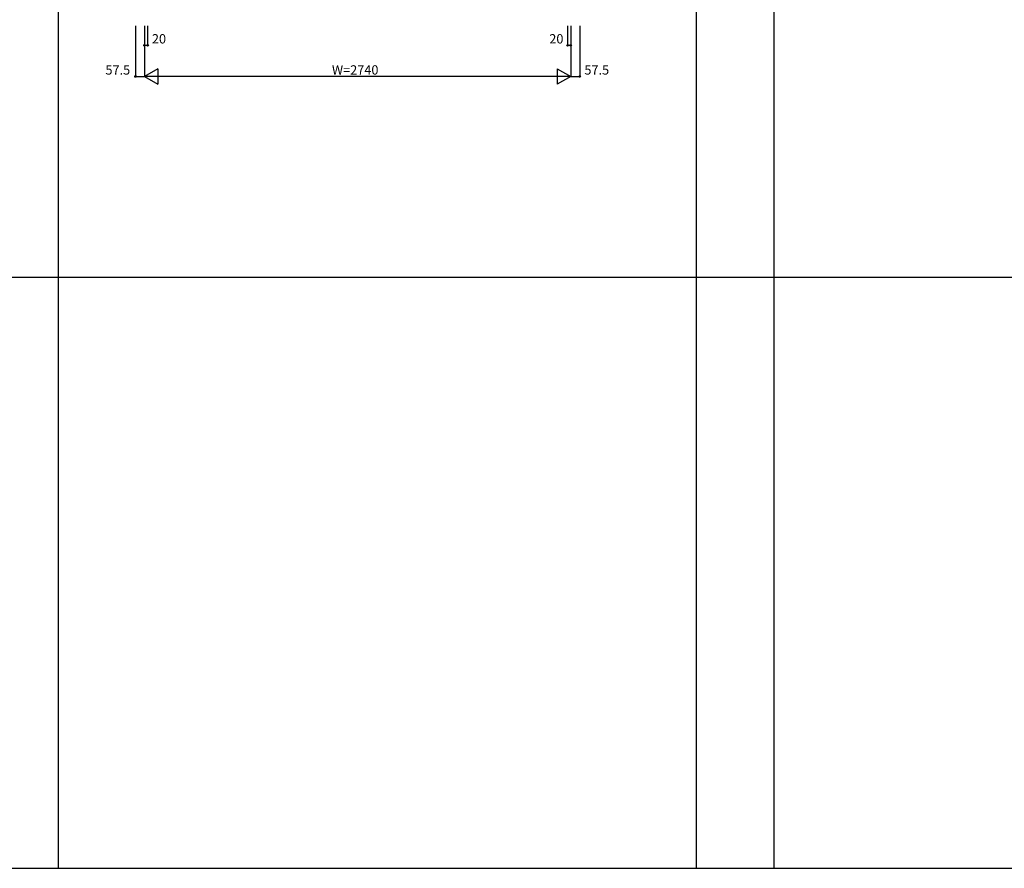
# Model space of a CAD drawing. Extents: x 0 to 27500, y 0 to 20000.
# Drawn here: x 15350 to 21678, y 0 to 5455 of the extents above; entities that cross this region are included whole.
import ezdxf

# ---------------------------------------------------------------- set-up
doc = ezdxf.new("R2010")
doc.units = 0
doc.layers.add('YKK_F1', color=7, linetype='CONTINUOUS')
doc.layers.add('YKK_N1', color=2, linetype='CONTINUOUS')
doc.styles.get("Standard").update_dxf_attribs({"font": 'txt', "bigfont": 'BIGFONT'})

msp = doc.modelspace()

# ---------------------------------------------------------------- linework, layer by layer
at = {"layer": 'YKK_F1', "color": 7}
for p, q in [((15600, 0), (15600, 19500)), ((19700, 0), (19700, 19500)), ((20200, 0), (20200, 19500)), ((0, 3800), (27000, 3800)), ((0, 0), (27500, 0))]:
    msp.add_line(p, q, dxfattribs=at)
at = {"layer": 'YKK_N1', "linetype": 'Continuous'}
for p, q in [((16094.50317, 5415.000001), (16094.50317, 5090.000001)), ((16152.00317, 5415.000001), (16152.00317, 5090.000001)), ((16172.00317, 5415.000001), (16172.00317, 5290.000001)), ((18872.00317, 5415.000001), (18872.00317, 5290.000001)), ((18892.00317, 5415.000001), (18892.00317, 5090.000001)), ((18949.50317, 5415.000001), (18949.50317, 5090.000001)), ((16172.00317, 5290.000001), (16152.00317, 5290.000001)), ((18892.00317, 5290.000001), (18872.00317, 5290.000001)), ((16238.605711, 5140.000001), (16152.00317, 5090.000001)), ((16238.605711, 5140.000001), (16238.605711, 5040.000001)), ((18805.40063, 5140.000001), (18892.00317, 5090.000001)), ((18805.40063, 5140.000001), (18805.40063, 5040.000001)), ((16094.50317, 5090.000001), (16152.00317, 5090.000001)), ((18892.00317, 5090.000001), (16152.00317, 5090.000001)), ((16152.00317, 5090.000001), (16238.605711, 5040.000001)), ((18892.00317, 5090.000001), (18805.40063, 5040.000001)), ((18892.00317, 5090.000001), (18949.502804, 5090.000001))]:
    msp.add_line(p, q, dxfattribs=at)
for centre in [(16152.00317, 5290.000001), (16172.00317, 5290.000001), (18872.00317, 5290.000001), (18892.00317, 5290.000001), (16094.50317, 5090.000001), (18949.50317, 5090.000001)]:
    msp.add_circle(centre, 5, dxfattribs=at)

# ---------------------------------------------------------------- texts
for p in [(16200.00317, 5302.000001), (18754.00317, 5302.000001)]:
    msp.add_text('20', height=60, dxfattribs=at).set_placement(p)
at = {"layer": 'YKK_N1'}
for s, p in [('57.5', (15901.187885, 5102.000001)), ('W=2740', (17357.00317, 5102.000001)), ('57.5', (18979.50317, 5102.000001))]:
    msp.add_text(s, height=60, dxfattribs=at).set_placement(p)

doc.saveas('drawing.dxf')
